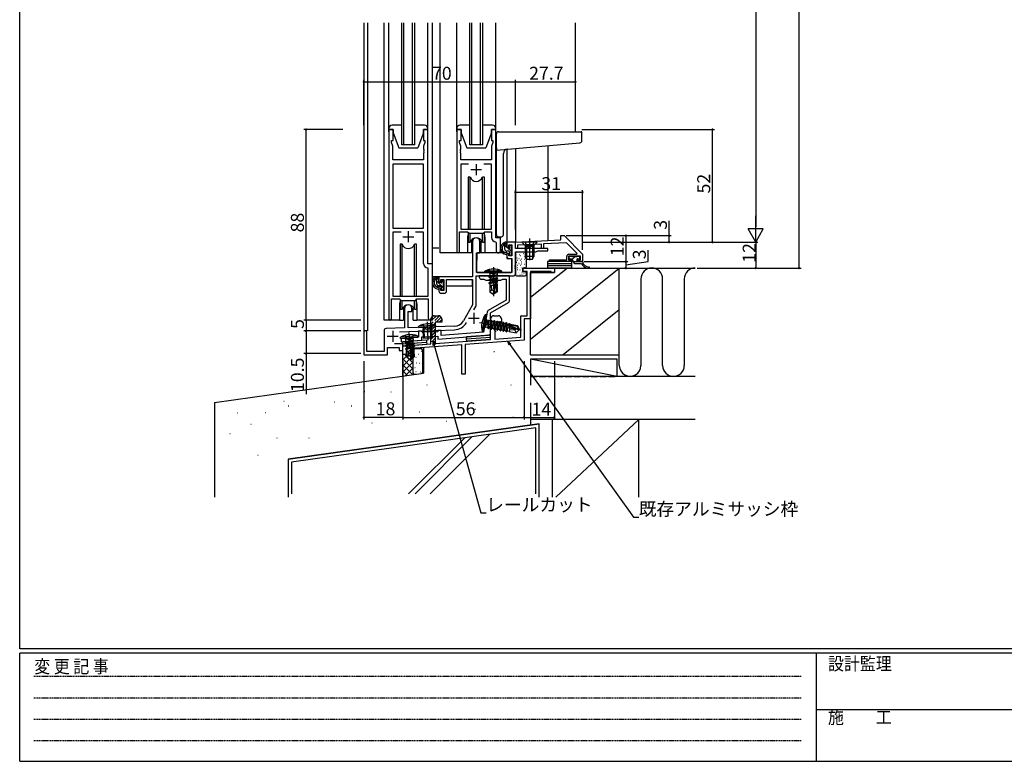
# Model space of a CAD drawing. Extents: x 0 to 1133, y 0 to 806.
# Drawn here: x 4 to 459, y 0 to 343 of the extents above; entities that cross this region are included whole.
import ezdxf

# ---------------------------------------------------------------- set-up
doc = ezdxf.new("R2010")
doc.units = 0
for name, pattern in [('HIDDEN', [0.375, 0.25, -0.125]), ('YCENTER_1', [13, 10, -1, 1, -1]), ('YHIDDEN_1', [4, 3, -1])]:
    doc.linetypes.add(name, pattern=pattern)
for name, color, linetype in [('YKK_11', 7, 'CONTINUOUS'), ('YKK_12', 2, 'CONTINUOUS'), ('YKK_13', 4, 'CONTINUOUS'), ('YKK_D', 6, 'CONTINUOUS'), ('YKK_ZWAK', 7, 'CONTINUOUS'), ('YSS_K', 3, 'CONTINUOUS')]:
    doc.layers.add(name, color=color, linetype=linetype)
doc.styles.get("Standard").update_dxf_attribs({"font": 'ROMANS.SHX', "bigfont": 'EXTFONT.SHX'})
doc.styles.add('YKK_OSSTYLE1', font='romans.shx', dxfattribs={"width": 0.9, "bigfont": 'EXTFONT.SHX'})

# ---------------------------------------------------------------- blocks, each defined once
blk = doc.blocks.new('A201')
at = {"layer": 'YKK_ZWAK', "color": 254, "linetype": 'Continuous'}
for p, q in [((21, 35), (21, 410)), ((571, 35), (21, 35)), ((544, 34), (21, 34)), ((21, 9), (21, 34)), ((205, 34), (205, 9)), ((21, 9), (544, 9))]:
    blk.add_line(p, q, dxfattribs=at)
at = {"layer": 'YKK_ZWAK', "color": 131, "linetype": 'HIDDEN'}
for p, q in [((24.28, 28.63), (201.57, 28.63)), ((24.28, 23.68), (201.57, 23.68)), ((24.28, 18.74), (201.57, 18.74)), ((24.28, 13.79), (201.57, 13.79))]:
    blk.add_line(p, q, dxfattribs=at)
at = {"layer": 'YKK_ZWAK', "color": 131, "linetype": 'Continuous'}
blk.add_line((205, 21), (297, 21), dxfattribs=at)
at = {"layer": 'YKK_ZWAK', "color": 131, "linetype": 'Continuous', "style": 'YKK_OSSTYLE1', "width": 0.9}
for s, p in [('変 更 記 事', (24.37, 29.39)), ('設計監理', (207.69, 30.05)), ('施\u3000\u3000工', (207.69, 17.68))]:
    blk.add_text(s, height=3, dxfattribs=at).set_placement(p)

msp = doc.modelspace()

# ---------------------------------------------------------------- linework, layer by layer
at = {"layer": 'YKK_11', "color": 0, "linetype": 'ByBlock', "lineweight": -2}
for p, q in [((174.5, 291.84), (174.5, 204.49)), ((176.5, 291.84), (174.5, 291.84)), ((176.5, 286.84), (176.5, 291.84)), ((192.5, 291.84), (190.5, 291.84)), ((190.5, 291.84), (190.5, 286.84)), ((192.5, 229.84), (192.5, 291.84)), ((205.9, 291.84), (205.9, 235.49)), ((207.9, 291.84), (205.9, 291.84)), ((207.9, 286.84), (207.9, 291.84)), ((223.9, 291.84), (221.9, 291.84)), ((221.9, 291.84), (221.9, 286.84)), ((223.9, 241.84), (223.9, 291.84)), ((175.8, 285.84), (175.8, 286.84)), ((175.8, 286.84), (176.5, 286.84)), ((190.5, 286.84), (191.2, 286.84)), ((191.2, 286.84), (191.2, 285.84)), ((207.2, 285.84), (207.2, 286.84)), ((207.2, 286.84), (207.9, 286.84)), ((221.9, 286.84), (222.6, 286.84)), ((222.6, 286.84), (222.6, 285.84)), ((176.43, 284.1), (175.8, 285.84)), ((176.43, 277.84), (176.43, 284.1)), ((191.2, 285.84), (190.57, 284.1)), ((190.57, 284.1), (190.57, 282.79)), ((190.57, 282.79), (190.69, 282.61)), ((190.69, 282.06), (190.57, 281.88)), ((190.69, 282.61), (190.69, 282.06)), ((207.83, 284.1), (207.2, 285.84)), ((207.71, 282.61), (207.83, 282.79)), ((207.71, 282.06), (207.71, 282.61)), ((207.83, 281.88), (207.71, 282.06)), ((207.83, 282.79), (207.83, 284.1)), ((222.6, 285.84), (221.97, 284.1)), ((221.97, 284.1), (221.97, 277.84)), ((190.57, 277.84), (176.43, 277.84)), ((190.57, 281.88), (190.57, 281.79)), ((190.57, 281.79), (190.69, 281.61)), ((190.69, 281.06), (190.57, 280.88)), ((190.57, 280.88), (190.57, 277.84)), ((190.69, 281.61), (190.69, 281.06)), ((207.71, 281.61), (207.83, 281.79)), ((207.71, 281.06), (207.71, 281.61)), ((207.83, 280.88), (207.71, 281.06)), ((207.83, 281.79), (207.83, 281.88)), ((207.83, 277.84), (207.83, 280.88)), ((221.97, 277.84), (207.83, 277.84)), ((176.43, 275.91), (176.43, 246.34)), ((190.57, 275.91), (176.43, 275.91)), ((176.43, 275.91), (176.43, 246.34)), ((190.57, 246.34), (190.57, 275.91)), ((211.31, 275.91), (207.83, 275.91)), ((207.83, 275.91), (207.83, 245.84)), ((211.31, 275.91), (207.83, 275.91)), ((221.97, 275.91), (218.49, 275.91)), ((221.97, 245.84), (221.97, 275.91)), ((176.43, 246.34), (190.57, 246.34)), ((207.83, 245.84), (221.97, 245.84)), ((180.15, 244.41), (176.43, 244.41)), ((176.43, 244.41), (176.43, 214.84)), ((180.15, 244.41), (176.43, 244.41)), ((190.57, 244.41), (186.85, 244.41)), ((190.57, 229.91), (190.57, 244.41)), ((207.2, 235.49), (207.2, 244.64)), ((207.2, 244.64), (210.9, 244.64)), ((210.9, 244.64), (211.63, 243.91)), ((211.63, 243.91), (218.17, 243.91)), ((218.17, 243.91), (218.9, 244.64)), ((218.9, 244.64), (221.97, 244.64)), ((221.97, 244.64), (221.97, 241.91)), ((226.1, 241.84), (223.9, 241.84)), ((226.1, 235.8), (226.1, 241.84)), ((254, 240.94), (254, 242.84)), ((254, 242.84), (255.5, 242.84)), ((255.5, 242.84), (264, 234.34)), ((213.2, 240.14), (213.2, 223.84)), ((216.6, 234.84), (216.6, 240.14)), ((223.88, 239.91), (224.17, 239.61)), ((224.17, 239.61), (224.17, 235.8)), ((233, 239.84), (229.1, 239.84)), ((229.1, 239.84), (229.1, 237.54)), ((229.1, 237.54), (229.9, 237.54)), ((229.9, 237.54), (229.9, 238.64)), ((229.9, 238.64), (231.37, 238.64)), ((231.37, 238.64), (231.37, 233.44)), ((233, 239.84), (254, 240.94)), ((233, 236.84), (233, 239.84)), ((233, 236.84), (233, 239.84)), ((234, 236.84), (233, 236.84)), ((248, 236.84), (233, 236.84)), ((245, 238.96), (234, 238.39)), ((234, 238.39), (234, 236.84)), ((245, 236.84), (245, 238.96)), ((246, 236.84), (245, 236.84)), ((256.64, 239.57), (246, 239.01)), ((246, 239.01), (246, 236.84)), ((248, 235.84), (248, 236.84)), ((261.59, 234.62), (256.64, 239.57)), ((215, 225.84), (215, 234.84)), ((215, 234.84), (216.6, 234.84)), ((229.9, 234.54), (229.1, 234.54)), ((229.1, 234.54), (229.1, 233.24)), ((229.9, 233.44), (229.9, 234.54)), ((231.37, 233.44), (229.9, 233.44)), ((230.1, 232.24), (231.37, 232.24)), ((231.37, 232.24), (231.37, 225.84)), ((233, 229.16), (233, 235.34)), ((233, 235.34), (242.5, 235.34)), ((242.5, 235.34), (243.37, 235.84)), ((243.37, 235.84), (248, 235.84)), ((256.7, 231.64), (256.7, 233.24)), ((263.1, 233.34), (257.6, 233.34)), ((257.6, 233.34), (257.6, 231.64)), ((257.7, 234.24), (261.43, 234.24)), ((261.43, 234.24), (261.59, 234.62)), ((263.1, 231.64), (263.1, 233.34)), ((264, 234.34), (264, 230.84)), ((192.77, 227.61), (192.48, 227.91)), ((194.7, 229.84), (192.5, 229.84)), ((192.77, 214.84), (192.77, 227.61)), ((194.7, 204.8), (194.7, 229.84)), ((232.88, 228.98), (233, 229.16)), ((232.88, 228.43), (232.88, 228.98)), ((233, 228.25), (232.88, 228.43)), ((232.88, 227.98), (233, 228.16)), ((232.88, 227.43), (232.88, 227.98)), ((233, 227.25), (232.88, 227.43)), ((233, 228.16), (233, 228.25)), ((236.5, 226.33), (236.5, 227.83)), ((236.5, 227.83), (251, 227.83)), ((248.7, 230.84), (248.7, 231.64)), ((248.7, 231.64), (256.7, 231.64)), ((258.85, 230.84), (248.7, 230.84)), ((251, 227.83), (251, 225.83)), ((257.6, 231.64), (258.85, 231.64)), ((258.85, 231.64), (258.85, 230.84)), ((261.85, 230.84), (261.85, 231.64)), ((261.85, 231.64), (263.1, 231.64)), ((264, 230.84), (261.85, 230.84)), ((213.2, 223.84), (197.7, 223.84)), ((197.7, 223.84), (197.7, 221.54)), ((214.83, 210.67), (214.83, 224.21)), ((214.83, 224.21), (232, 224.21)), ((231.37, 225.84), (215, 225.84)), ((230.3, 224.21), (216.3, 224.21)), ((216.3, 224.21), (216.3, 223.71)), ((230.3, 212.78), (230.3, 224.21)), ((233, 225.21), (233, 227.25)), ((238.5, 226.33), (236.5, 226.33)), ((238.5, 205.83), (238.5, 226.33)), ((249.5, 226.33), (240, 226.33)), ((240, 226.33), (240, 204.33)), ((249.5, 225.83), (249.5, 226.33)), ((251, 225.83), (249.5, 225.83)), ((197.7, 221.54), (198.5, 221.54)), ((198.5, 218.54), (197.7, 218.54)), ((197.7, 218.54), (197.7, 217.24)), ((198.5, 221.54), (198.5, 222.64)), ((198.5, 222.64), (200, 222.64)), ((198.5, 217.44), (198.5, 218.54)), ((200, 222.64), (200, 217.44)), ((201.2, 217.24), (201.2, 222.64)), ((201.2, 222.64), (213.2, 222.64)), ((213.2, 222.64), (213.2, 210.84)), ((217.3, 222.71), (218.43, 222.71)), ((218.43, 222.71), (219.3, 222.21)), ((219.3, 222.21), (226.3, 222.21)), ((226.3, 222.21), (227.17, 222.71)), ((227.17, 222.71), (228.8, 222.71)), ((228.8, 222.71), (228.8, 213.07)), ((176.43, 214.84), (192.77, 214.84)), ((200, 217.44), (198.5, 217.44)), ((198.7, 216.24), (200.2, 216.24)), ((175.8, 204.49), (175.8, 213.64)), ((175.8, 213.64), (179.5, 213.64)), ((179.5, 213.64), (180.23, 212.91)), ((180.23, 212.91), (186.77, 212.91)), ((186.77, 212.91), (187.5, 213.64)), ((187.5, 213.64), (192.77, 213.64)), ((192.77, 213.64), (192.77, 204.8)), ((213.2, 210.84), (208.95, 203.47)), ((213.77, 208.56), (214.7, 210.17)), ((228.8, 213.07), (220.4, 208.22)), ((221.5, 207.12), (229.8, 211.92)), ((181.8, 209.14), (181.8, 200.17)), ((183.5, 200.23), (183.5, 207.84)), ((183.5, 207.84), (185.2, 207.84)), ((185.2, 207.84), (185.2, 209.14)), ((195.5, 205.83), (197.5, 205.83)), ((219.92, 207.53), (218.27, 198.17)), ((221.5, 197.83), (221.5, 207.12)), ((223, 205.83), (225, 205.83)), ((235.5, 195.88), (235.5, 205.83)), ((235.5, 205.83), (238.5, 205.83)), ((181.8, 200.17), (173.27, 199.87)), ((204.79, 200.97), (183.5, 200.23)), ((194, 192.83), (194, 204.33)), ((199, 202.83), (196, 202.83)), ((196, 202.83), (196, 192.98)), ((199, 204.33), (199, 202.83)), ((221.5, 194.85), (221.5, 204.33)), ((226.5, 202.83), (223.5, 202.83)), ((223.5, 202.83), (223.5, 195)), ((226.5, 204.33), (226.5, 202.83)), ((240, 204.33), (237, 204.33)), ((237, 204.33), (237, 194.53)), ((163, 198.14), (163, 187.84)), ((164.4, 189.24), (164.4, 198.14)), ((172.3, 198.87), (172.3, 189.24)), ((179.5, 198.46), (204.85, 199.34)), ((188.2, 195.9), (180.3, 195.31)), ((189.39, 198.75), (188.2, 198.71)), ((188.2, 198.71), (188.2, 195.9)), ((189.7, 198.46), (189.39, 198.75)), ((190.01, 198.17), (189.7, 198.46)), ((189.7, 196.16), (197.2, 196.42)), ((189.7, 194.51), (189.7, 196.16)), ((197.2, 198.42), (190.01, 198.17)), ((198.7, 199.07), (197.2, 199.02)), ((197.2, 199.02), (197.2, 198.42)), ((197.2, 195.08), (220.57, 196.84)), ((197.2, 196.42), (197.2, 195.08)), ((198.7, 196.69), (198.7, 199.07)), ((218.27, 198.17), (198.7, 196.69)), ((223.5, 195), (235.5, 195.88)), ((173.93, 188.54), (173.93, 191.21)), ((173.93, 191.21), (179.37, 191.21)), ((181, 192.84), (177.11, 192.84)), ((179.37, 191.21), (179.37, 189.84)), ((180.3, 195.31), (180.3, 193.81)), ((180.3, 193.81), (189.7, 194.51)), ((181, 189.84), (181, 192.84)), ((181, 191.83), (194, 192.83)), ((181, 187.93), (181, 191.83)), ((208.3, 192.38), (182.5, 190.49)), ((196, 193.98), (194, 193.84)), ((196, 193.98), (194, 193.84)), ((196, 193.98), (194, 193.84)), ((196, 193.98), (194, 193.84)), ((196, 192.98), (221.5, 194.85)), ((208.3, 178.83), (208.3, 192.38)), ((237, 194.49), (209.8, 192.49)), ((209.8, 192.49), (209.8, 178.83)), ((163, 187.84), (173.93, 187.84)), ((172.3, 189.24), (164.4, 189.24)), ((173.93, 187.84), (173.93, 188.54)), ((179.37, 189.84), (181, 189.84)), ((182.5, 187.93), (181, 187.93)), ((182.5, 190.49), (182.5, 187.93)), ((209.8, 178.83), (208.3, 178.83))]:
    msp.add_line(p, q, dxfattribs=at)
at = {"layer": 'YKK_11', "color": 2}
for p, q in [((212.4, 273.34), (217.4, 273.34)), ((214.9, 275.84), (214.9, 270.84)), ((181, 242.34), (186, 242.34)), ((183.5, 244.84), (183.5, 239.84)), ((213.8, 207.14), (213.8, 202.14)), ((211.3, 204.64), (216.3, 204.64)), ((173.8, 196.34), (178.8, 196.34)), ((176.3, 198.84), (176.3, 193.84))]:
    msp.add_line(p, q, dxfattribs=at)
at = {"layer": 'YKK_11', "linetype": 'YHIDDEN_1'}
for p, q in [((196.54, 205.83), (194, 203.3)), ((197.9, 205.78), (194, 201.88)), ((195.06, 205.77), (194.07, 204.78)), ((198.73, 205.2), (196.37, 202.83)), ((196, 202.47), (194, 200.47)), ((196, 201.05), (194, 199.05)), ((199, 204.05), (197.78, 202.83)), ((196, 199.64), (194, 197.64)), ((196, 198.23), (194, 196.23)), ((196, 196.81), (194, 194.81)), ((196, 195.4), (194.47, 193.87))]:
    msp.add_line(p, q, dxfattribs=at)
at = {"layer": 'YKK_11', "color": 0, "linetype": 'ByBlock', "lineweight": -2}
for centre, radius, start, end in [((214.9, 240.14), 1.7, 360, 180), ((223.97, 241.91), 2, 180, 267.5081), ((206.55, 235.49), 0.65, 180, 0), ((225.13, 235.8), 0.965, 180, 0), ((230.1, 233.24), 1, 180, 270), ((257.7, 233.24), 1, 90, 180), ((192.57, 229.91), 2, 180, 267.5081), ((217.3, 223.71), 1, 180, 270), ((232, 225.21), 1, 270, 360), ((198.7, 217.24), 1, 180, 270), ((200.2, 217.24), 1, 270, 360), ((183.5, 209.14), 1.7, 360, 180), ((213.83, 210.67), 1, 330, 360), ((229.3, 212.78), 1, 300, 0), ((193.73, 204.8), 0.965, 180, 0), ((195.5, 204.33), 1.5, 90, 180), ((197.5, 204.33), 1.5, 0, 90), ((220.9, 207.36), 1, 120, 170), ((223, 204.33), 1.5, 90, 180), ((225, 204.33), 1.5, 0, 90), ((175.15, 204.49), 0.65, 180, 0), ((204.62, 205.97), 5, 272, 330), ((204.62, 205.97), 6.63, 272, 330.4195), ((163.7, 198.14), 0.7, 360, 180), ((173.3, 198.87), 1, 92, 180), ((220.5, 197.83), 1, 274.303, 0)]:
    msp.add_arc(centre, radius, start, end, dxfattribs=at)
at = {"layer": 'YKK_12'}
for p, q in [((163, 341.09), (163, 198.14)), ((164.63, 341.09), (164.63, 198.84)), ((172.3, 203.84), (172.3, 341.09)), ((174.5, 290.84), (174.5, 341.09)), ((180.5, 284.84), (180.5, 341.09)), ((181.5, 284.84), (181.5, 341.09)), ((185.5, 284.84), (185.5, 341.09)), ((186.5, 284.84), (186.5, 341.09)), ((192.5, 290.84), (192.5, 341.09)), ((194.7, 203.84), (194.7, 341.09)), ((198.2, 234.84), (198.2, 341.09)), ((205.9, 290.84), (205.9, 341.09)), ((211.9, 284.84), (211.9, 341.09)), ((212.9, 284.84), (212.9, 341.09)), ((216.9, 284.84), (216.9, 341.09)), ((217.9, 284.84), (217.9, 341.09)), ((223.9, 290.84), (223.9, 341.09)), ((260.7, 290.83), (260.7, 341.09)), ((229.1, 282.79), (229.1, 239.84)), ((233, 283.15), (233, 239.84)), ((248, 284.46), (248, 240.62)), ((210.9, 242.34), (210.9, 234.84)), ((218.9, 242.34), (218.9, 234.84)), ((233, 239.84), (229.1, 239.84)), ((210.9, 234.84), (198.2, 234.84)), ((225.13, 234.84), (218.9, 234.84)), ((179.5, 211.34), (179.5, 203.84)), ((187.5, 211.34), (187.5, 203.84)), ((179.5, 203.84), (172.3, 203.84)), ((194.7, 203.84), (187.5, 203.84)), ((164.63, 198.84), (163, 198.84))]:
    msp.add_line(p, q, dxfattribs=at)
at = {"layer": 'YKK_12', "linetype": 'Continuous'}
for p, q in [((186.5, 284.84), (180.5, 284.84)), ((217.9, 284.84), (211.9, 284.84))]:
    msp.add_line(p, q, dxfattribs=at)
at = {"layer": 'YKK_12'}
for centre, start, end in [((214.9, 242.34), 159.6359, 180), ((214.9, 242.34), 0, 20.3641), ((183.5, 211.34), 159.6359, 180), ((183.5, 211.34), 0, 20.3641)]:
    msp.add_arc(centre, 4, start, end, dxfattribs=at)
at = {"layer": 'YKK_13'}
for p, q in [((174.5, 292.34), (174.5, 291.84)), ((174.5, 291.84), (176.5, 291.84)), ((180.5, 293.84), (176, 293.84)), ((176.5, 291.84), (176.5, 290.34)), ((191, 293.84), (186.5, 293.84)), ((190.5, 290.34), (190.5, 291.84)), ((190.5, 291.84), (192.5, 291.84)), ((192.5, 291.84), (192.5, 292.34)), ((205.9, 292.34), (205.9, 291.84)), ((205.9, 291.84), (207.9, 291.84)), ((211.5, 293.84), (207.4, 293.84)), ((207.9, 291.84), (207.9, 290.34)), ((222.4, 293.84), (217.9, 293.84)), ((221.9, 290.34), (221.9, 291.84)), ((221.9, 291.84), (223.9, 291.84)), ((223.9, 291.84), (223.9, 292.34)), ((176.5, 290.34), (179.1, 283.34)), ((190.5, 290.34), (187.9, 283.34)), ((207.9, 290.34), (210.5, 283.34)), ((221.9, 290.34), (219.3, 283.34)), ((224.2, 283.38), (224.2, 289.83)), ((225.2, 290.83), (263.4, 290.83)), ((263.7, 286.75), (263.7, 290.53)), ((179.1, 283.34), (187.9, 283.34)), ((210.5, 283.34), (219.3, 283.34)), ((224.2, 282.38), (262.79, 285.75)), ((224.2, 283.38), (224.2, 282.38)), ((224.2, 243.33), (224.2, 282.38)), ((227.5, 243.33), (227.5, 280.83)), ((212.07, 269.84), (211.15, 269.84)), ((211.15, 269.84), (211.15, 245.84)), ((212.07, 245.84), (212.07, 269.84)), ((218.65, 269.84), (217.73, 269.84)), ((217.73, 245.84), (217.73, 269.84)), ((218.65, 245.84), (218.65, 269.84)), ((211.15, 244.39), (211.15, 239.84)), ((212.07, 239.84), (212.07, 243.91)), ((217.73, 239.84), (217.73, 243.91)), ((218.65, 239.84), (218.65, 244.39)), ((225.2, 242.33), (226.5, 242.33)), ((180.67, 238.84), (179.75, 238.84)), ((179.75, 238.84), (179.75, 214.84)), ((180.67, 214.84), (180.67, 238.84)), ((187.25, 238.84), (186.33, 238.84)), ((186.33, 214.84), (186.33, 238.84)), ((187.25, 214.84), (187.25, 238.84)), ((194.7, 223.84), (194.7, 237.04)), ((197.7, 237.04), (194.7, 237.04)), ((211.15, 239.84), (212.07, 239.84)), ((212.65, 240.82), (212.65, 234.84)), ((212.65, 240.82), (212.65, 234.84)), ((212.65, 237.04), (213.2, 237.04)), ((217.15, 234.84), (217.15, 240.82)), ((217.15, 234.84), (217.15, 240.82)), ((217.73, 239.84), (218.65, 239.84)), ((228.1, 239), (228.1, 239.76)), ((228.1, 236.64), (228.1, 238.58)), ((229.1, 237.54), (228.1, 238.54)), ((228.19, 239.08), (228.26, 239.15)), ((228.8, 239.84), (228.32, 239.84)), ((229.1, 237.54), (229.1, 239.54)), ((231.2, 235.44), (229.4, 237.24)), ((229.84, 237.24), (229.4, 237.24)), ((230.3, 238.04), (230.3, 237.7)), ((231.31, 237.75), (230.81, 238.25)), ((231.2, 234.74), (231.2, 236.74)), ((231.4, 236.94), (231.4, 237.54)), ((243, 239.84), (236, 239.84)), ((236, 239.84), (237.5, 238.34)), ((237.5, 238.34), (241.5, 238.34)), ((237.5, 238.34), (237.5, 233.24)), ((238.15, 238.34), (238.15, 231.93)), ((240.85, 238.34), (240.85, 231.93)), ((243, 239.84), (241.5, 238.34)), ((241.5, 238.34), (241.5, 233.24)), ((212.65, 234.84), (210.9, 234.84)), ((212.65, 234.84), (210.9, 234.84)), ((215.1, 232.34), (215, 232.34)), ((215.12, 234.54), (215.07, 228.34)), ((229, 234.84), (215.42, 234.84)), ((218.9, 234.84), (217.15, 234.84)), ((218.9, 234.84), (217.15, 234.84)), ((229, 234.84), (229.07, 232.24)), ((229.07, 232.24), (231.04, 232.24)), ((230, 235.64), (229.1, 235.64)), ((230.3, 235.34), (230.3, 234.04)), ((230.6, 233.74), (231.1, 233.74)), ((231.4, 234.04), (231.4, 234.54)), ((233, 234.84), (233, 224.7)), ((233.5, 235.34), (237.5, 235.34)), ((233.61, 234.19), (233.71, 234.19)), ((233.71, 232.58), (233.81, 232.58)), ((234.24, 234.93), (234.34, 234.93)), ((234.65, 232.31), (234.75, 232.31)), ((234.79, 234.17), (234.89, 234.17)), ((235.38, 233.58), (235.48, 233.58)), ((235.46, 234.75), (235.56, 234.75)), ((235.87, 232.13), (235.97, 232.13)), ((236.66, 234.64), (236.76, 234.64)), ((237.07, 232.02), (237.17, 232.02)), ((237.13, 233.37), (237.23, 233.37)), ((241.5, 233.24), (237.5, 233.24)), ((238.2, 231.84), (237.5, 233.24)), ((238, 234.84), (238, 228.33)), ((240.8, 231.84), (241.5, 233.24)), ((257.8, 232.44), (257.8, 233.04)), ((258.1, 233.34), (258.75, 233.34)), ((258.1, 232.14), (259.05, 232.14)), ((261.45, 233.04), (259.05, 233.04)), ((260.38, 229.84), (259.05, 232.14)), ((259.22, 231.85), (260.4, 233.04)), ((261.75, 233.34), (262.4, 233.34)), ((261.75, 232.14), (262.4, 232.14)), ((262.33, 232.14), (262.69, 232.5)), ((262.7, 232.44), (262.7, 233.04)), ((215.07, 228.34), (215.09, 226.13)), ((231.37, 228.34), (231.34, 231.94)), ((231.35, 226.13), (231.37, 228.34)), ((233.49, 230.61), (233.59, 230.61)), ((234, 228.07), (234.1, 228.07)), ((234.02, 231.57), (234.12, 231.57)), ((234.02, 229.18), (234.12, 229.18)), ((234.2, 230.38), (234.3, 230.38)), ((234.65, 229.92), (234.75, 229.92)), ((235.14, 227.94), (235.24, 227.94)), ((235.2, 231.55), (235.3, 231.55)), ((235.2, 229.16), (235.3, 229.16)), ((235.87, 230.7), (235.97, 230.7)), ((235.87, 229.74), (235.97, 229.74)), ((236, 228.02), (236.1, 228.02)), ((237.5, 227.83), (236.5, 227.83)), ((236.5, 227.83), (236.5, 226.33)), ((237.07, 229.63), (237.17, 229.63)), ((237.21, 228.11), (237.31, 228.11)), ((237.46, 230.71), (237.56, 230.71)), ((240.8, 231.84), (238.2, 231.84)), ((258.85, 230.84), (247.85, 230.84)), ((247.85, 230.84), (247.85, 229.84)), ((258.85, 229.84), (247.85, 229.84)), ((247.85, 229.84), (247.85, 228.84)), ((258.85, 229.84), (247.85, 229.84)), ((258.85, 228.84), (247.85, 228.84)), ((258.85, 228.84), (247.85, 228.84)), ((247.85, 228.84), (247.85, 227.84)), ((258.85, 227.84), (247.85, 227.84)), ((258.85, 230.84), (258.85, 229.84)), ((258.85, 229.84), (258.85, 228.84)), ((258.85, 228.84), (258.85, 227.84)), ((259.8, 230.84), (264, 230.84)), ((263.59, 229.84), (260.38, 229.84)), ((261.03, 230.84), (261.45, 231.25)), ((261.45, 231.84), (261.45, 230.84)), ((263.24, 229.84), (263.24, 229.84)), ((266.22, 227.84), (267, 227.84)), ((212.9, 223.84), (194.7, 223.84)), ((194.9, 223.84), (194.9, 222.04)), ((196.7, 223), (196.7, 223.76)), ((196.79, 223.08), (196.86, 223.15)), ((197.4, 223.84), (196.92, 223.84)), ((197.7, 221.54), (197.7, 223.54)), ((215, 227.41), (215.08, 227.33)), ((215.39, 225.84), (231.05, 225.84)), ((218.85, 225.84), (218.93, 226.49)), ((218.85, 225.84), (226.85, 225.84)), ((226.77, 226.49), (218.93, 226.49)), ((226.67, 225.84), (219.03, 225.84)), ((220.75, 223.79), (224.95, 224.49)), ((224.95, 224.39), (220.75, 223.69)), ((220.75, 223.79), (221.17, 224.03)), ((220.75, 223.79), (220.75, 223.69)), ((220.75, 223.69), (221.3, 223.37)), ((220.75, 222.39), (224.95, 223.09)), ((224.95, 222.99), (220.75, 222.29)), ((220.77, 225.84), (221.17, 225.44)), ((221.17, 225.44), (221.17, 224.03)), ((224.52, 225.44), (221.17, 225.44)), ((224.52, 224.73), (221.17, 224.03)), ((224.4, 224.07), (221.3, 223.37)), ((224.4, 223.4), (221.3, 222.7)), ((221.3, 223.37), (221.3, 222.7)), ((224.95, 224.39), (224.4, 224.07)), ((224.4, 224.07), (224.4, 223.4)), ((224.95, 223.09), (224.4, 223.4)), ((224.95, 222.99), (224.4, 222.67)), ((224.92, 225.84), (224.52, 225.44)), ((224.52, 225.44), (224.52, 224.73)), ((224.95, 224.49), (224.52, 224.73)), ((224.95, 224.49), (224.95, 224.39)), ((224.95, 223.09), (224.95, 222.99)), ((226.85, 225.84), (226.77, 226.49)), ((233.5, 224.2), (237.5, 224.2)), ((233.76, 224.89), (233.86, 224.89)), ((233.82, 227.13), (233.92, 227.13)), ((234.4, 225.8), (234.5, 225.8)), ((235.03, 224.69), (235.13, 224.69)), ((235.05, 227.07), (235.15, 227.07)), ((235.98, 225.09), (236.08, 225.09)), ((236, 225.89), (236.1, 225.89)), ((236.5, 226.33), (237.5, 226.33)), ((236.94, 225.53), (237.04, 225.53)), ((238, 225.83), (238, 224.7)), ((194.9, 220.02), (194.9, 219.54)), ((194.9, 219.54), (195.14, 219.54)), ((196.03, 219.54), (198.79, 219.54)), ((196.7, 220.64), (196.7, 222.58)), ((199.8, 218.75), (196.7, 221.85)), ((198.6, 219.64), (197.7, 219.64)), ((198.44, 221.24), (198, 221.24)), ((198.9, 222.04), (198.9, 221.7)), ((198.9, 219.34), (198.9, 218.04)), ((200, 221.38), (199.07, 222.31)), ((199.91, 221.75), (199.41, 222.25)), ((199.77, 219.54), (200, 219.54)), ((199.8, 218.74), (199.8, 220.74)), ((200, 218.56), (199.82, 218.73)), ((200, 220.94), (200, 221.54)), ((200, 218.04), (200, 218.54)), ((213.1, 219.54), (201.2, 219.54)), ((213.1, 222.55), (213.1, 219.54)), ((220.75, 222.39), (221.3, 222.7)), ((220.75, 222.39), (220.75, 222.29)), ((220.75, 222.29), (221.3, 221.97)), ((220.75, 220.99), (223.89, 221.51)), ((223.78, 221.39), (220.75, 220.89)), ((220.75, 220.99), (221.3, 221.3)), ((220.75, 220.99), (220.75, 220.89)), ((220.75, 220.89), (221.17, 220.64)), ((221.15, 219.74), (221.15, 216.88)), ((223.39, 219.74), (221.15, 219.74)), ((223.71, 221.13), (221.17, 220.64)), ((221.17, 220.64), (221.17, 219.74)), ((224.4, 222.67), (221.3, 221.97)), ((224.4, 222), (221.3, 221.3)), ((221.3, 221.97), (221.3, 221.3)), ((222.15, 217.74), (221.95, 219.74)), ((223.5, 220.21), (222.55, 219.92)), ((222.55, 219.92), (223.47, 220.07)), ((223.45, 219.97), (222.55, 219.82)), ((223.44, 219.93), (222.55, 219.82)), ((222.55, 219.92), (222.55, 219.82)), ((223.76, 221.34), (222.85, 217.34)), ((224.19, 221.45), (223, 216.2)), ((224.04, 221.53), (224.95, 221.69)), ((224.95, 221.59), (224.18, 221.46)), ((224.25, 221.29), (224.25, 217.04)), ((224.4, 221.27), (224.25, 221.24)), ((224.4, 220.49), (224.25, 220.44)), ((224.25, 220.2), (224.75, 220.29)), ((224.75, 220.19), (224.25, 220.1)), ((224.53, 220.06), (224.25, 220.02)), ((224.55, 219.74), (224.25, 219.74)), ((224.4, 222.67), (224.4, 222)), ((224.95, 221.69), (224.4, 222)), ((224.95, 221.59), (224.4, 221.27)), ((224.4, 221.27), (224.4, 220.49)), ((224.75, 220.29), (224.4, 220.49)), ((224.75, 220.19), (224.53, 220.06)), ((224.53, 220.06), (224.53, 219.74)), ((224.55, 219.74), (224.55, 216.88)), ((224.75, 220.29), (224.75, 220.19)), ((224.95, 221.69), (224.95, 221.59)), ((199.2, 217.74), (199.7, 217.74)), ((222.15, 217.74), (221.15, 216.88)), ((221.15, 216.88), (222.7, 215.84)), ((222.85, 217.23), (222.15, 217.74)), ((222.85, 217.34), (222.7, 215.84)), ((222.7, 215.84), (223, 215.84)), ((222.85, 217.34), (222.85, 215.84)), ((224.25, 217.04), (223, 216.2)), ((224.55, 216.88), (223, 215.84)), ((223, 216.2), (223, 215.84)), ((224.55, 216.88), (224.25, 217.04)), ((179.75, 213.39), (179.75, 208.84)), ((180.67, 208.84), (180.67, 212.91)), ((181.25, 209.82), (181.25, 203.84)), ((181.25, 209.82), (181.25, 203.84)), ((185.75, 203.84), (185.75, 209.82)), ((185.75, 203.84), (185.75, 209.82)), ((186.33, 208.84), (186.33, 212.91)), ((187.25, 208.84), (187.25, 213.39)), ((179.75, 208.84), (180.67, 208.84)), ((186.33, 208.84), (187.25, 208.84)), ((219.02, 206.22), (217.66, 198.5)), ((218.29, 198.31), (219.68, 206.18)), ((219.68, 206.18), (219.02, 206.22)), ((179.5, 203.84), (181.25, 203.84)), ((179.5, 203.84), (181.25, 203.84)), ((185.75, 203.84), (187.5, 203.84)), ((185.75, 203.84), (187.5, 203.84)), ((188.3, 200.39), (188.34, 201.04)), ((188.3, 200.39), (196.3, 200.67)), ((196.22, 201.31), (188.34, 201.04)), ((190.34, 199.46), (190.57, 200.21)), ((190.71, 199.48), (190.58, 200.3)), ((193.95, 199.59), (194.04, 200.42)), ((194.33, 199.6), (194.05, 200.33)), ((196.3, 200.67), (196.22, 201.31)), ((218.63, 200.2), (219.09, 200.53)), ((219.09, 200.53), (219.67, 203.82)), ((220.22, 200.33), (219.09, 200.53)), ((219.35, 204.29), (219.67, 203.82)), ((221.45, 203.51), (219.67, 203.82)), ((220.48, 203.5), (220.22, 200.33)), ((220.44, 199.86), (220.22, 200.33)), ((220.44, 199.86), (220.48, 203.5)), ((220.48, 203.5), (220.58, 203.49)), ((220.58, 203.49), (220.54, 199.84)), ((220.54, 199.84), (220.95, 200.32)), ((220.95, 200.32), (220.58, 203.49)), ((220.95, 200.32), (221.61, 200.21)), ((221.45, 203.51), (221.86, 203.87)), ((221.45, 203.51), (221.61, 200.21)), ((221.82, 199.61), (221.61, 200.21)), ((221.82, 199.61), (221.86, 203.87)), ((221.86, 203.87), (221.96, 203.85)), ((221.96, 203.85), (221.92, 199.59)), ((221.96, 203.85), (222.18, 203.26)), ((222.18, 203.26), (222.83, 203.14)), ((222.18, 203.26), (222.33, 200.08)), ((223.24, 203.63), (222.83, 203.14)), ((222.83, 203.14), (222.98, 199.97)), ((222.83, 203.14), (222.98, 199.97)), ((223.2, 199.37), (223.24, 203.63)), ((223.24, 203.63), (223.34, 203.61)), ((223.34, 203.61), (223.3, 199.35)), ((223.34, 203.61), (223.56, 203.01)), ((223.56, 203.01), (224.21, 202.9)), ((223.56, 203.01), (223.63, 201.43)), ((223.63, 201.43), (223.71, 199.84)), ((224.62, 203.38), (224.21, 202.9)), ((224.21, 202.9), (224.36, 199.72)), ((224.58, 199.13), (224.62, 203.38)), ((224.62, 203.38), (224.72, 203.37)), ((224.72, 203.37), (224.68, 199.11)), ((224.72, 203.37), (224.94, 202.77)), ((224.94, 202.77), (225.59, 202.65)), ((224.94, 202.77), (225.01, 201.18)), ((225.01, 201.18), (225.09, 199.59)), ((226, 203.14), (225.59, 202.65)), ((225.59, 202.65), (225.74, 199.48)), ((225.96, 198.88), (226, 203.14)), ((226, 203.14), (226.1, 203.12)), ((226.1, 203.12), (226.06, 198.87)), ((226.1, 203.12), (226.31, 202.53)), ((226.31, 202.53), (226.39, 200.94)), ((226.31, 202.53), (226.97, 202.41)), ((226.39, 200.94), (226.47, 199.35)), ((227.38, 202.9), (226.97, 202.41)), ((226.97, 202.41), (227.12, 199.24)), ((227.34, 198.64), (227.38, 202.9)), ((227.38, 202.9), (227.48, 202.88)), ((227.48, 202.88), (227.44, 198.62)), ((227.48, 202.88), (227.69, 202.28)), ((227.69, 202.28), (228.35, 202.17)), ((227.69, 202.28), (227.77, 200.7)), ((227.77, 200.7), (227.84, 199.11)), ((228.76, 202.65), (228.35, 202.17)), ((228.35, 202.17), (228.5, 198.99)), ((228.72, 198.4), (228.76, 202.65)), ((228.76, 202.65), (228.85, 202.64)), ((228.85, 202.64), (228.81, 198.38)), ((228.85, 202.64), (229.07, 202.04)), ((229.07, 202.04), (229.84, 201.9)), ((229.07, 202.04), (229.13, 198.75)), ((229.45, 201.76), (234.41, 199.68)), ((229.48, 201.32), (233.26, 199.73)), ((229.62, 201.79), (233.8, 201.05)), ((230.1, 202.21), (229.84, 201.9)), ((229.84, 201.9), (229.86, 201.75)), ((229.94, 201.13), (230.08, 199.98)), ((230.08, 199.98), (230.09, 201.06)), ((230.1, 201.71), (230.1, 202.21)), ((230.1, 202.21), (230.2, 202.2)), ((230.5, 200.77), (230.11, 198.56)), ((230.19, 201.02), (230.18, 199.97)), ((230.23, 201), (230.18, 199.97)), ((230.2, 202.2), (230.19, 201.69)), ((230.2, 202.2), (230.29, 201.96)), ((230.29, 201.96), (230.27, 201.68)), ((230.7, 201.88), (230.29, 201.96)), ((230.71, 201.9), (230.65, 201.61)), ((230.71, 201.9), (234.01, 201.32)), ((234.01, 201.32), (233.8, 201.05)), ((233.8, 201.05), (234.41, 199.68)), ((234.01, 201.32), (234.77, 199.61)), ((179.95, 195.29), (179.98, 195.95)), ((179.95, 195.29), (187.93, 195.88)), ((187.81, 196.52), (179.98, 195.95)), ((187.76, 195.86), (180.13, 195.3)), ((186.01, 195.74), (185.64, 195.31)), ((187.93, 195.88), (187.81, 196.52)), ((194.33, 199.6), (190.34, 199.46)), ((190.48, 195.47), (190.34, 199.46)), ((190.48, 195.47), (194.47, 195.61)), ((190.71, 199.48), (190.85, 195.48)), ((193.95, 199.59), (194.09, 195.59)), ((194.47, 195.61), (194.33, 199.6)), ((194.34, 199.47), (194.34, 199.39)), ((221.35, 196.84), (210.38, 196.01)), ((210.46, 195.01), (210.38, 196.01)), ((221.42, 195.84), (210.46, 195.01)), ((221.42, 195.84), (210.46, 195.01)), ((218.29, 198.31), (217.66, 198.5)), ((220.44, 199.86), (220.54, 199.84)), ((220.44, 199.86), (220.54, 199.84)), ((221.42, 195.84), (221.35, 196.84)), ((221.5, 194.84), (221.42, 195.84)), ((221.82, 199.61), (221.92, 199.59)), ((221.92, 199.59), (222.33, 200.08)), ((222.33, 200.08), (222.98, 199.97)), ((223.2, 199.37), (222.98, 199.97)), ((223.2, 199.37), (223.3, 199.35)), ((223.3, 199.35), (223.71, 199.84)), ((223.71, 199.84), (224.36, 199.72)), ((224.58, 199.13), (224.36, 199.72)), ((224.58, 199.13), (224.68, 199.11)), ((224.68, 199.11), (225.09, 199.59)), ((225.09, 199.59), (225.74, 199.48)), ((225.96, 198.88), (225.74, 199.48)), ((225.96, 198.88), (226.06, 198.87)), ((226.06, 198.87), (226.47, 199.35)), ((226.47, 199.35), (227.12, 199.24)), ((227.34, 198.64), (227.12, 199.24)), ((227.34, 198.64), (227.44, 198.62)), ((227.44, 198.62), (227.84, 199.11)), ((227.84, 199.11), (228.5, 198.99)), ((228.72, 198.4), (228.5, 198.99)), ((228.72, 198.4), (228.81, 198.38)), ((228.81, 198.38), (229.13, 198.75)), ((230.12, 198.58), (229.13, 198.75)), ((230.08, 199.98), (230.18, 199.97)), ((230.11, 198.56), (233.42, 197.97)), ((232.75, 199.11), (230.25, 199.29)), ((233.37, 199.71), (232.75, 199.11)), ((232.75, 199.11), (233.42, 197.97)), ((233.26, 199.73), (234.72, 199.32)), ((233.26, 199.73), (234.74, 199.47)), ((233.42, 197.97), (234.72, 199.32)), ((234.41, 199.68), (234.77, 199.61)), ((234.72, 199.32), (234.77, 199.61)), ((180.96, 193.88), (191.93, 194.69)), ((181.03, 192.89), (180.96, 193.88)), ((181.03, 192.89), (192, 193.69)), ((181.03, 192.89), (192, 193.69)), ((181.11, 191.89), (181.03, 192.89)), ((181.11, 191.89), (192.08, 192.69)), ((181.87, 195.43), (182.3, 195.06)), ((182, 193.39), (186.14, 194.39)), ((182, 193.39), (182.41, 193.66)), ((182, 193.39), (182.01, 193.29)), ((186.14, 194.29), (182.01, 193.29)), ((182.01, 193.29), (182.58, 193.01)), ((182.1, 191.99), (186.24, 192.99)), ((182.1, 191.99), (182.63, 192.35)), ((182.1, 191.99), (182.11, 191.89)), ((186.25, 192.9), (182.11, 191.89)), ((182.11, 191.89), (182.68, 191.61)), ((182.2, 190.59), (185.3, 191.34)), ((185.19, 191.22), (182.21, 190.49)), ((185.64, 195.31), (182.3, 195.06)), ((182.3, 195.06), (182.41, 193.66)), ((185.7, 194.6), (182.41, 193.66)), ((185.62, 193.93), (182.58, 193.01)), ((182.58, 193.01), (182.63, 192.35)), ((185.67, 193.27), (182.63, 192.35)), ((185.72, 192.54), (182.68, 191.61)), ((182.68, 191.61), (182.73, 190.95)), ((185.77, 191.88), (182.73, 190.95)), ((185.18, 191.17), (184.57, 187.11)), ((185.6, 191.3), (184.8, 185.98)), ((185.44, 191.38), (186.34, 191.6)), ((186.35, 191.5), (185.59, 191.32)), ((186.14, 194.29), (185.62, 193.93)), ((185.62, 193.93), (185.67, 193.27)), ((185.64, 195.31), (185.7, 194.6)), ((186.24, 192.99), (185.67, 193.27)), ((185.67, 191.15), (185.98, 186.91)), ((185.82, 191.14), (185.68, 191.1)), ((186.14, 194.39), (185.7, 194.6)), ((186.25, 192.9), (185.72, 192.54)), ((185.72, 192.54), (185.77, 191.88)), ((186.34, 191.6), (185.77, 191.88)), ((186.35, 191.5), (185.82, 191.14)), ((185.82, 191.14), (185.88, 190.36)), ((186.14, 194.39), (186.14, 194.29)), ((186.24, 192.99), (186.25, 192.9)), ((186.34, 191.6), (186.35, 191.5)), ((191.93, 194.69), (192, 193.69)), ((192, 193.69), (192.08, 192.69)), ((210.53, 194.02), (210.46, 195.01)), ((221.5, 194.84), (210.53, 194.02)), ((182.2, 190.59), (182.73, 190.95)), ((182.2, 190.59), (182.21, 190.49)), ((182.21, 190.49), (182.65, 190.28)), ((185.15, 190.96), (182.65, 190.28)), ((182.65, 190.28), (182.72, 189.38)), ((184.93, 189.54), (182.7, 189.38)), ((182.7, 189.38), (182.9, 186.53)), ((183.84, 187.45), (182.9, 186.53)), ((182.9, 186.53), (184.53, 185.6)), ((183.84, 187.45), (183.49, 189.43)), ((184.57, 187.01), (183.84, 187.45)), ((185.01, 190.02), (184.08, 189.66)), ((184.08, 189.66), (184.99, 189.88)), ((184.08, 189.66), (184.09, 189.56)), ((184.97, 189.78), (184.09, 189.56)), ((184.96, 189.73), (184.09, 189.56)), ((184.57, 187.11), (184.53, 185.6)), ((184.57, 187.11), (184.68, 185.61)), ((185.98, 186.91), (184.8, 185.98)), ((186.3, 186.78), (184.83, 185.62)), ((185.88, 190.36), (185.74, 190.31)), ((185.75, 190.07), (186.25, 190.19)), ((186.25, 190.09), (185.76, 189.97)), ((186.04, 189.95), (185.77, 189.89)), ((186.09, 189.62), (185.79, 189.6)), ((186.25, 190.19), (185.88, 190.36)), ((186.3, 186.78), (185.98, 186.91)), ((186.25, 190.09), (186.04, 189.95)), ((186.04, 189.95), (186.07, 189.62)), ((186.09, 189.62), (186.3, 186.78)), ((186.25, 190.19), (186.25, 190.09)), ((184.53, 185.6), (184.83, 185.62)), ((184.8, 185.98), (184.83, 185.62))]:
    msp.add_line(p, q, dxfattribs=at)
at = {"layer": 'YKK_13', "linetype": 'YCENTER_1'}
for p, q in [((239.5, 241.52), (239.5, 231.54)), ((222.85, 228.29), (222.85, 214.94)), ((192.22, 202.96), (192.51, 194.48)), ((216.37, 202.71), (235.87, 199.27)), ((183.76, 198.03), (184.74, 184.72))]:
    msp.add_line(p, q, dxfattribs=at)
at = {"layer": 'YKK_13', "linetype": 'YHIDDEN_1'}
for p, q in [((237.45, 239.84), (238.35, 237.98)), ((238.35, 237.98), (239.5, 237.37)), ((240.64, 237.98), (239.5, 237.37)), ((241.55, 239.84), (240.64, 237.98)), ((220.85, 227.15), (221.7, 225.43)), ((221.7, 225.43), (222.85, 224.82)), ((223.99, 225.43), (222.85, 224.82)), ((224.85, 227.15), (223.99, 225.43)), ((190.26, 201.75), (191.17, 200.07)), ((193.46, 200.15), (192.34, 199.5)), ((194.25, 201.89), (193.46, 200.15)), ((217.35, 200.5), (219.18, 201.05)), ((218.04, 204.44), (219.58, 203.3)), ((219.18, 201.05), (219.98, 202.07)), ((219.58, 203.3), (219.98, 202.07)), ((181.85, 196.75), (182.83, 195.1)), ((185.84, 197.04), (185.12, 195.27)), ((191.17, 200.07), (192.34, 199.5)), ((182.83, 195.1), (184.02, 194.57)), ((185.12, 195.27), (184.02, 194.57))]:
    msp.add_line(p, q, dxfattribs=at)
at = {"layer": 'YKK_13'}
for centre, radius, start, end in [((176, 292.34), 1.5, 90, 180), ((191, 292.34), 1.5, 0, 90), ((207.4, 292.34), 1.5, 90, 180), ((222.4, 292.34), 1.5, 0, 90), ((225.2, 289.83), 1, 135.573, 180), ((225.2, 289.83), 1, 90, 135.573), ((225.2, 289.83), 1, 121.3673, 135.573), ((262.7, 286.75), 1, 275, 0), ((263.4, 290.53), 0.3, 0, 90), ((229.5, 280.83), 2, 95, 180), ((214.9, 270.84), 3, 199.4715, 340.5285), ((214.9, 238.84), 3, 19.4712, 160.5288), ((225.2, 243.33), 1, 180, 270), ((226.5, 243.33), 1, 270, 0), ((183.5, 239.84), 3, 199.4715, 340.5285), ((229.01, 237.03), 2.89, 103.7978, 263.9639), ((228.98, 237.03), 2.16, 113.9484, 251.7955), ((228.4, 238.58), 0.3, 123.0557, 180), ((229.1, 236.64), 1, 180, 270), ((228.04, 239.17), 0.178, 290.029, 327.7308), ((228.36, 239.01), 0.21, 233.8965, 27.2456), ((228.39, 239.04), 0.171, 22.3043, 138.8469), ((228.8, 239.54), 0.3, 0, 90), ((229.4, 237.54), 0.3, 180, 270), ((229.84, 236.94), 0.3, 33.0557, 90), ((230.3, 237.24), 0.25, 213.0557, 56.9443), ((230.6, 238.04), 0.3, 45, 180), ((230.6, 237.7), 0.3, 180, 236.9443), ((231.2, 236.94), 0.2, 270, 0), ((231.1, 237.54), 0.3, 0, 45), ((215.42, 234.54), 0.3, 90, 179.5), ((228.42, 235.26), 0.3, 248.8713, 298.5156), ((228.77, 234.6), 0.45, 261.7197, 118.5156), ((230, 235.34), 0.3, 0, 90), ((230.6, 234.04), 0.3, 180, 270), ((231.04, 231.94), 0.3, 0.5, 90), ((231.1, 234.04), 0.3, 270, 0), ((231.2, 234.54), 0.2, 0, 90), ((233.5, 234.84), 0.5, 90, 180), ((237.5, 234.84), 0.5, 0, 90), ((258.1, 233.04), 0.3, 90.0003, 180), ((258.1, 232.44), 0.3, 180, 270.0003), ((258.75, 233.04), 0.3, 0, 90.0003), ((261.75, 233.04), 0.3, 90.0003, 180), ((261.75, 231.84), 0.3, 90.0003, 180), ((262.4, 233.04), 0.3, 0, 90.0003), ((262.4, 232.44), 0.3, 270.0003, 0), ((237.5, 228.33), 0.5, 270, 0), ((267, 231.59), 3.83, 207.1745, 258.2786), ((266.98, 231.36), 3.03, 189.9991, 270), ((266.98, 228.08), 0.25, 274.5623, 90), ((197.61, 221.03), 2.89, 103.7978, 263.9639), ((197.58, 221.03), 2.16, 113.9484, 251.7955), ((196.64, 223.17), 0.178, 290.029, 327.7308), ((196.96, 223.01), 0.21, 233.8965, 27.2456), ((196.99, 223.04), 0.171, 22.3043, 138.8469), ((197.4, 223.54), 0.3, 0, 90), ((215.39, 226.14), 0.3, 180.5, 270), ((222.85, 217.84), 9.5, 65.618, 114.382), ((231.05, 226.14), 0.3, 270, 359.5), ((233.5, 224.7), 0.5, 180, 270), ((237.5, 225.83), 0.5, 0, 90), ((237.5, 224.7), 0.5, 270, 0), ((197, 222.58), 0.3, 123.0557, 180), ((197.7, 220.64), 1, 180, 270), ((197.02, 219.26), 0.3, 248.8713, 298.5156), ((197.37, 218.6), 0.45, 261.7197, 118.5156), ((198, 221.54), 0.3, 180, 270), ((198.44, 220.94), 0.3, 33.0557, 90), ((198.6, 219.34), 0.3, 0, 90), ((198.9, 221.24), 0.25, 213.0557, 56.9443), ((199.2, 222.04), 0.3, 45, 180), ((199.2, 221.7), 0.3, 180, 236.9443), ((199.8, 220.94), 0.2, 270, 0), ((199.8, 218.54), 0.2, 0, 90), ((199.7, 221.54), 0.3, 0, 45), ((224, 221.29), 0.248, 0, 167.191), ((199.2, 218.04), 0.3, 180, 270), ((199.7, 218.04), 0.3, 270, 0), ((183.5, 207.84), 3, 19.4712, 160.5288), ((226.86, 200.86), 9.5, 145.618, 194.382), ((192.58, 192.54), 9.5, 67.4723, 116.5277), ((190.38, 200.27), 0.2, 342.5781, 92), ((194.24, 200.4), 0.2, 92, 201.4219), ((229.57, 201.55), 0.248, 80, 247.191), ((184.53, 187.61), 9.5, 69.818, 118.582), ((185.43, 191.13), 0.248, 4.2, 171.391)]:
    msp.add_arc(centre, radius, start, end, dxfattribs=at)
at = {"layer": 'YKK_D'}
for p, q in [((364, 629.84), (364, 227.83)), ((344, 582.84), (344, 246.84)), ((163, 293.83), (163, 314.84)), ((233, 293.83), (233, 314.84)), ((233, 295.84), (233, 314.84)), ((163, 313.84), (233, 313.84)), ((233, 313.84), (260.7, 313.84)), ((153.3, 291.84), (135.3, 291.84)), ((136.3, 203.84), (136.3, 291.84)), ((263.7, 291.84), (325, 291.84)), ((324, 239.84), (324, 291.84)), ((233, 245.72), (233, 263.84)), ((264, 236.2), (264, 263.84)), ((233, 262.84), (264, 262.84)), ((304, 242.84), (304, 249.74)), ((256.38, 242.84), (285, 242.84)), ((258.07, 242.84), (305, 242.84)), ((284, 242.84), (284, 230.84)), ((304, 239.84), (304, 242.84)), ((263.7, 239.84), (325, 239.84)), ((286.67, 239.84), (345, 239.84)), ((286.67, 239.84), (345, 239.84)), ((286.67, 239.84), (305, 239.84)), ((344, 239.84), (344, 227.83)), ((294.27, 230.89), (294.27, 236.09)), ((264.7, 230.84), (285, 230.84)), ((265.7, 230.84), (285, 230.84)), ((265.7, 227.83), (285, 227.83)), ((284, 229.33), (294.27, 230.89)), ((284, 230.84), (284, 227.83)), ((317, 227.83), (365, 227.83)), ((320.15, 227.83), (345, 227.83)), ((153.3, 203.84), (135.3, 203.84)), ((161.63, 203.83), (135.3, 203.83)), ((136.3, 203.83), (136.3, 198.83)), ((161.63, 198.83), (135.3, 198.83)), ((161.63, 198.83), (135.3, 198.83)), ((136.3, 198.83), (136.3, 188.33)), ((195.45, 192.27), (217.02, 114.73)), ((230.49, 192.55), (287.49, 112.76)), ((161.63, 188.33), (135.3, 188.33)), ((136.3, 188.33), (136.3, 169.59)), ((163, 184.84), (163, 157.83)), ((181, 184.84), (181, 157.83)), ((181, 184.84), (181, 157.83)), ((237, 184.84), (237, 157.83)), ((237, 184.84), (237, 157.83)), ((251, 184.84), (251, 157.83)), ((181, 158.83), (163, 158.83)), ((181, 158.83), (237, 158.83)), ((237, 158.83), (251, 158.83)), ((217.02, 114.73), (219.52, 114.73)), ((287.49, 112.76), (289.99, 112.76))]:
    msp.add_line(p, q, dxfattribs=at)
at = {"layer": 'YKK_D', "lineweight": -2}
for p, q in [((344, 239.84), (344, 251.96)), ((344, 239.84), (340.5, 245.9)), ((347.5, 245.9), (340.5, 245.9)), ((344, 239.84), (347.5, 245.9))]:
    msp.add_line(p, q, dxfattribs=at)
at = {"layer": 'YKK_D', "linetype": 'ByBlock', "lineweight": -2}
for p, q in [((195.02, 192.15), (195, 193.91)), ((195, 193.91), (195.89, 192.39)), ((195, 193.91), (195.45, 192.27)), ((230.12, 192.29), (229.5, 193.94)), ((229.5, 193.94), (230.86, 192.82)), ((229.5, 193.94), (230.49, 192.55))]:
    msp.add_line(p, q, dxfattribs=at)
at = {"layer": 'YKK_D', "linetype": 'ByBlock', "const_width": 0.85}
for points in [[(163.11, 313.84, 1), (162.89, 313.84, 1)], [(232.89, 313.84, 1), (233.11, 313.84, 1)], [(233.11, 313.84, 1), (232.89, 313.84, 1)], [(260.59, 313.84, 1), (260.81, 313.84, 1)], [(136.3, 291.73, 1), (136.3, 291.94, 1)], [(324, 291.73, 1), (324, 291.94, 1)], [(233.11, 262.84, 1), (232.89, 262.84, 1)], [(263.89, 262.84, 1), (264.11, 262.84, 1)], [(284, 242.73, 1), (284, 242.94, 1)], [(304, 242.73, 1), (304, 242.94, 1)], [(304, 239.94, 1), (304, 239.73, 1)], [(324, 239.94, 1), (324, 239.73, 1)], [(284, 230.94, 1), (284, 230.73, 1)], [(284, 230.73, 1), (284, 230.94, 1)], [(284, 227.94, 1), (284, 227.73, 1)], [(344, 227.94, 1), (344, 227.73, 1)], [(364, 227.94, 1), (364, 227.73, 1)], [(136.3, 203.94, 1), (136.3, 203.73, 1)], [(136.3, 203.72, 1), (136.3, 203.93, 1)], [(136.3, 198.72, 1), (136.3, 198.93, 1)], [(136.3, 198.93, 1), (136.3, 198.72, 1)], [(136.3, 188.43, 1), (136.3, 188.22, 1)], [(163.11, 158.83, 1), (162.89, 158.83, 1)], [(181.11, 158.83, 1), (180.89, 158.83, 1)], [(180.89, 158.83, 1), (181.1, 158.83, 1)], [(237.11, 158.83, 1), (236.89, 158.83, 1)], [(236.89, 158.83, 1), (237.11, 158.83, 1)], [(250.89, 158.83, 1), (251.11, 158.83, 1)]]:
    msp.add_lwpolyline(points, format="xyb", close=True, dxfattribs=at)
at = {"layer": 'YSS_K'}
for p, q in [((256.99, 227.83), (240, 214.24)), ((240, 195.03), (281, 227.83)), ((251, 227.83), (251, 225.83)), ((251, 227.83), (316, 227.83)), ((281, 187.83), (281, 227.83)), ((240, 187.83), (240, 225.83)), ((240, 225.83), (251, 225.83)), ((281, 208.62), (255.01, 187.83)), ((223.84, 198.65), (224.04, 198.65)), ((190.5, 191.07), (190.5, 179.27)), ((185.56, 189.99), (181, 185.43)), ((181, 177.93), (181, 188.23)), ((185.51, 187.11), (181, 182.6)), ((181.86, 187.93), (185.51, 184.28)), ((183.33, 190.58), (182.5, 189.75)), ((182.5, 190.13), (185.51, 187.11)), ((184.8, 190.65), (185.56, 189.89)), ((185.56, 189.76), (185.56, 179.77)), ((185.99, 188.97), (186.19, 188.97)), ((186.56, 190.76), (189.1, 190.76)), ((186.98, 186.71), (187.18, 186.71)), ((188.26, 188.12), (188.46, 188.12)), ((189.67, 189.4), (189.87, 189.4)), ((190.1, 189.76), (190.1, 179.77)), ((223.08, 189.35), (223.28, 189.35)), ((240, 187.83), (281, 187.83)), ((181, 185.97), (185.51, 181.46)), ((185.51, 184.28), (181, 179.77)), ((181, 183.14), (185.57, 178.57)), ((187.12, 184.01), (187.32, 184.01)), ((188.54, 183.87), (188.74, 183.87)), ((197.88, 183.54), (198.08, 183.54)), ((280, 177.83), (240, 185.83)), ((280, 185.83), (240, 185.83)), ((240, 185.83), (240, 177.83)), ((280, 177.83), (280, 185.83)), ((94, 165.72), (190.5, 179.27)), ((181, 180.31), (183.09, 178.22)), ((185.51, 181.46), (182.15, 178.09)), ((186.56, 181.89), (186.76, 181.89)), ((186.56, 178.77), (186.98, 178.77)), ((186.98, 180.05), (187.18, 180.05)), ((188.97, 179.9), (189.17, 179.9)), ((316, 177.83), (240, 177.83)), ((240, 177.83), (240, 173.73)), ((192.06, 173.85), (192.26, 173.85)), ((230.83, 173.85), (231.03, 173.85)), ((163.3, 170.79), (163.5, 170.79)), ((175.45, 170.72), (175.65, 170.72)), ((94, 165.72), (94, 122)), ((126, 166.4), (126.2, 166.4)), ((128.09, 164.15), (128.29, 164.15)), ((149.42, 166.09), (149.62, 166.09)), ((157.17, 164.15), (157.37, 164.15)), ((240, 165.62), (240, 155.27)), ((104.42, 160.92), (104.62, 160.92)), ((117.55, 161.17), (117.75, 161.17)), ((188.51, 161.46), (188.71, 161.46)), ((214.33, 162.61), (214.53, 162.61)), ((110.8, 155.79), (111, 155.79)), ((128, 139.54), (244, 155.83)), ((166.61, 156.39), (166.81, 156.39)), ((201.19, 157.08), (201.39, 157.08)), ((231.85, 158.92), (232.05, 158.92)), ((316, 157.83), (240, 157.83)), ((244, 122), (244, 155.83)), ((250, 157.83), (250, 122)), ((290, 157.83), (251.61, 122)), ((290, 122), (290, 157.83)), ((101.04, 151.47), (101.24, 151.47)), ((122.81, 149.47), (123.01, 149.47)), ((137.56, 149.47), (137.76, 149.47)), ((113.97, 141.4), (114.17, 141.4)), ((128, 139.54), (128, 122))]:
    msp.add_line(p, q, dxfattribs=at)
at = {"layer": 'YSS_K', "linetype": 'ByBlock', "lineweight": -2}
for p, q in [((281, 182.83), (281, 227.83)), ((291, 222.83), (291, 182.83)), ((301, 182.83), (301, 222.83)), ((311, 222.83), (311, 182.83))]:
    msp.add_line(p, q, dxfattribs=at)
at = {"layer": 'YSS_K', "linetype": 'YHIDDEN_1'}
msp.add_line((240, 177.83), (280, 177.83), dxfattribs=at)
at = {"layer": 'YSS_K', "linetype": 'Continuous'}
for p, q in [((244, 155.83), (128, 139.54)), ((244, 123.5), (244, 155.83)), ((242.5, 154.11), (129.5, 138.24)), ((193.55, 123.5), (221.16, 151.11)), ((242.5, 123.5), (242.5, 154.11)), ((183.65, 123.5), (209.64, 149.49)), ((186.62, 123.5), (213.1, 149.98)), ((128, 139.54), (128, 123.5)), ((129.5, 138.24), (129.5, 123.5))]:
    msp.add_line(p, q, dxfattribs=at)
at = {"layer": 'YSS_K', "linetype": 'ByBlock', "lineweight": -2}
for centre, start, end in [((296, 222.83), 359.9998, 179.9998), ((316, 222.83), 90, 179.9998), ((286, 182.83), 179.9998, 359.9998), ((306, 182.83), 179.9998, 359.9997)]:
    msp.add_arc(centre, 5, start, end, dxfattribs=at)
at = {"layer": 'YSS_K'}
for centre, start, end in [((186.56, 189.76), 90, 180), ((189.1, 189.76), 0, 90), ((186.56, 179.77), 180, 270), ((189.1, 179.77), 323.9717, 0)]:
    msp.add_arc(centre, 1, start, end, dxfattribs=at)

# ---------------------------------------------------------------- block references
at = {"layer": 'YKK_ZWAK', "xscale": 2, "yscale": 2, "zscale": 2}
msp.add_blockref('A201', (-38, -18), dxfattribs=at)

# ---------------------------------------------------------------- texts
at = {"layer": 'YKK_D'}
for s, p in [('70', (194.48, 314.84)), ('27.7', (239.33, 314.84)), ('31', (244.98, 263.84)), ('18', (168.48, 159.83)), ('56', (205.48, 159.83)), ('14', (240.48, 159.63)), ('レールカット', (219.52, 115.53)), ('既存アルミサッシ枠', (289.99, 113.56))]:
    msp.add_text(s, height=6, dxfattribs=at).set_placement(p)
for s, p in [('52', (323, 262.32)), ('88', (135.3, 244.32)), ('3', (303, 245.54)), ('12', (283, 233.32)), ('12', (344, 230.31)), ('3', (293.27, 231.89)), ('5', (135.3, 199.73)), ('10.5', (135.3, 170.59))]:
    msp.add_text(s, height=6, rotation=90, dxfattribs=at).set_placement(p)

doc.saveas('drawing.dxf')
